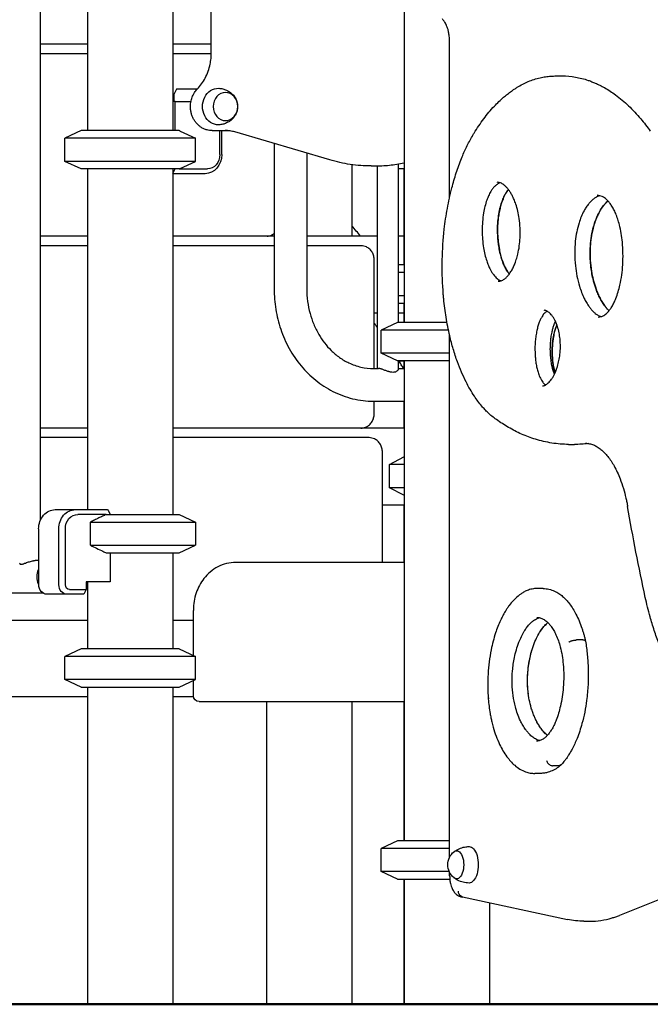
# Model space of a CAD drawing. Units: millimetres. Extents: x 29700 to 118800, y 0 to 21000.
# Drawn here: x 105063 to 105720, y 13279 to 14305 of the extents above; entities that cross this region are included whole.
import ezdxf

# ---------------------------------------------------------------- set-up
doc = ezdxf.new("R2010")
doc.units = ezdxf.units.MM
doc.header["$LTSCALE"] = 15
doc.layers.add('P001', color=131, linetype='Continuous')
doc.layers.add('P_7THICK', color=7, linetype='Continuous', lineweight=50)

msp = doc.modelspace()

# ---------------------------------------------------------------- linework, layer by layer
at = {"layer": 'P001'}
for p, q in [((105222.9, 14549.3, 6293.7), (105222.9, 14189.3, 6293.7)), ((105133.9, 14519.1, 6293.7), (105133.9, 14189.3, 6293.7)), ((105084.9, 13783.5, 6293.7), (105084.9, 14507.3, 6293.7)), ((105262.9, 14270.2, 6293.7), (105262.9, 14468.4, 6293.7)), ((105463.8, 14349.3, 6293.7), (105463.8, 13989.3, 6293.7)), ((105511.3, 14120, 6293.7), (105511.3, 14281, 6293.7)), ((105133.9, 14279.3, 6293.7), (105084.9, 14279.3, 6293.7)), ((105262.9, 14279.3, 6293.7), (105222.9, 14279.3, 6293.7)), ((105133.9, 14269.3, 6293.7), (105084.9, 14269.3, 6293.7)), ((105262.8, 14269.3, 6293.7), (105222.9, 14269.3, 6293.7)), ((105622.4, 14246.2, 6293.7), (105628.4, 14246.2, 6293.7)), ((105226.8, 14232.5, 6293.7), (105224.3, 14227.5, 6293.7)), ((105247.8, 14232.5, 6293.7), (105226.8, 14232.5, 6293.7)), ((105247.8, 14232.5, 6293.7), (105248.2, 14232.5, 6293.7)), ((105247.9, 14232.1, 6293.7), (105247.8, 14232.5, 6293.7)), ((105225.1, 14219.5, 6293.7), (105222.9, 14219.5, 6293.7)), ((105224.3, 14219.5, 6293.7), (105224.3, 14227.5, 6293.7)), ((105225.1, 14219.5, 6293.7), (105241.7, 14219.5, 6293.7)), ((105225.1, 14189.3, 6293.7), (105225.1, 14219.5, 6293.7)), ((105127.4, 14189.3, 6293.7), (105110.4, 14181.3, 6293.7)), ((105229.4, 14189.3, 6293.7), (105127.4, 14189.3, 6293.7)), ((105230.4, 14188.8, 6293.7), (105246.4, 14181.3, 6293.7)), ((105263.7, 14189.3, 6293.7), (105267.2, 14189.3, 6293.7)), ((105267.2, 14189.3, 6293.7), (105280.7, 14189.3, 6293.7)), ((105271.9, 14164.3, 6293.7), (105271.9, 14189.3, 6293.7)), ((105273.7, 14189.3, 6293.7), (105273.7, 14164.3, 6293.7)), ((105246.4, 14181.3, 6293.7), (105110.4, 14181.3, 6293.7)), ((105110.4, 14157.2, 6293.7), (105110.4, 14181.3, 6293.7)), ((105246.4, 14157.2, 6293.7), (105246.4, 14181.3, 6293.7)), ((105386.4, 14158.7, 6293.7), (105287.4, 14187.8, 6293.7)), ((105328.4, 14175.7, 6293.7), (105328.4, 14024.3, 6293.7)), ((105246.4, 14157.2, 6293.7), (105110.4, 14157.2, 6293.7)), ((105127.4, 14149.3, 6293.7), (105110.4, 14157.2, 6293.7)), ((105230.4, 14149.7, 6293.7), (105246.4, 14157.2, 6293.7)), ((105362.4, 14165.7, 6293.7), (105362.4, 14024.3, 6293.7)), ((105229.4, 14149.3, 6293.7), (105127.4, 14149.3, 6293.7)), ((105133.9, 14149.3, 6293.7), (105133.9, 13794.3, 6293.7)), ((105222.9, 14149.3, 6293.7), (105222.9, 13789.3, 6293.7)), ((105222.9, 14144.7, 6293.7), (105225.1, 14149.3, 6293.7)), ((105229.4, 14149.3, 6293.7), (105258.9, 14149.3, 6293.7)), ((105409.5, 14153.8, 6293.7), (105409.5, 14079.3, 6293.7)), ((105429.5, 14152.4, 6293.7), (105433, 14152.4, 6293.7)), ((105435.9, 14152.5, 6293.7), (105435.9, 13941.3, 6293.7)), ((105457.6, 14154.4, 6293.7), (105457.6, 13989.3, 6293.7)), ((105463.8, 14149.3, 6293.7), (105457.6, 14149.3, 6293.7)), ((105463.5, 14149.3, 6293.7), (105463.5, 14049.3, 6293.7)), ((105256.4, 14144.3, 6293.7), (105222.9, 14144.3, 6293.7)), ((105133.9, 14079.3, 6293.7), (105084.9, 14079.3, 6293.7)), ((105328.4, 14079.3, 6293.7), (105222.9, 14079.3, 6293.7)), ((105435.9, 14079.3, 6293.7), (105362.4, 14079.3, 6293.7)), ((105463.5, 14079.3, 6293.7), (105457.6, 14079.3, 6293.7)), ((105133.9, 14069.3, 6293.7), (105084.9, 14069.3, 6293.7)), ((105328.4, 14069.3, 6293.7), (105222.9, 14069.3, 6293.7)), ((105415.4, 14069.3, 6293.7), (105362.4, 14069.3, 6293.7)), ((105418.9, 14069.3, 6293.7), (105415.4, 14069.3, 6293.7)), ((105432.7, 13941.3, 6293.7), (105432.7, 14054.3, 6293.7)), ((105463.8, 14049.3, 6293.7), (105457.6, 14049.3, 6293.7)), ((105463.8, 14041.3, 6293.7), (105457.6, 14041.3, 6293.7)), ((105463.8, 14017.2, 6293.7), (105457.6, 14017.2, 6293.7)), ((105457.6, 14009.3, 6293.7), (105463.8, 14009.3, 6293.7)), ((105463.5, 14009.3, 6293.7), (105463.5, 13989.3, 6293.7)), ((105432.7, 13999.3, 6293.7), (105435.9, 13999.3, 6293.7)), ((105457.6, 13999.3, 6293.7), (105463.5, 13999.3, 6293.7)), ((105457, 13989.3, 6293.7), (105440, 13981.3, 6293.7)), ((105508.5, 13989.3, 6293.7), (105457, 13989.3, 6293.7)), ((105510.1, 13981.3, 6293.7), (105440, 13981.3, 6293.7)), ((105440, 13957.2, 6293.7), (105440, 13981.3, 6293.7)), ((105511.3, 13432.3, 6293.7), (105511.3, 13976, 6293.7)), ((105511.3, 13957.2, 6293.7), (105440, 13957.2, 6293.7)), ((105457, 13949.3, 6293.7), (105440, 13957.2, 6293.7)), ((105511.3, 13949.3, 6293.7), (105457, 13949.3, 6293.7)), ((105457.6, 13949.3, 6293.7), (105457.6, 13940.4, 6293.7)), ((105457.6, 13949.3, 6293.7), (105463.8, 13949.3, 6293.7)), ((105463.5, 13949.3, 6293.7), (105463.5, 13941.3, 6293.7)), ((105463.8, 13949.3, 6293.7), (105463.8, 13449.3, 6293.7)), ((105432, 13941.3, 6293.7), (105437.3, 13941.3, 6293.7)), ((105457.6, 13941.3, 6293.7), (105463.8, 13941.3, 6293.7)), ((105432, 13907.3, 6293.7), (105463.8, 13907.3, 6293.7)), ((105432.7, 13894.3, 6293.7), (105432.7, 13907.3, 6293.7)), ((105463.5, 13907.3, 6293.7), (105463.5, 13879.3, 6293.7)), ((105133.9, 13879.3, 6293.7), (105084.9, 13879.3, 6293.7)), ((105463.8, 13879.3, 6293.7), (105222.9, 13879.3, 6293.7)), ((105133.9, 13869.3, 6293.7), (105084.9, 13869.3, 6293.7)), ((105427.4, 13869.3, 6293.7), (105222.9, 13869.3, 6293.7)), ((105635.2, 13862.3, 6293.7), (105641.3, 13862.3, 6293.7)), ((105441.2, 13739.3, 6293.7), (105441.2, 13854.3, 6293.7)), ((105463.8, 13841.3, 6293.7), (105448.7, 13841.3, 6293.7)), ((105448.7, 13817.2, 6293.7), (105448.7, 13841.3, 6293.7)), ((105463.8, 13849.3, 6293.7), (105463.4, 13849.3, 6293.7)), ((105463.8, 13817.2, 6293.7), (105448.7, 13817.2, 6293.7)), ((105463.4, 13809.3, 6293.7), (105463.8, 13809.3, 6293.7)), ((105441.2, 13799.3, 6293.7), (105463.8, 13799.3, 6293.7)), ((105463.5, 13799.3, 6293.7), (105463.5, 13739.3, 6293.7)), ((105100.3, 13794.3, 6293.7), (105121.3, 13794.3, 6293.7)), ((105121.3, 13794.3, 6293.7), (105154.9, 13794.3, 6293.7)), ((105153.4, 13789.3, 6293.7), (105123.8, 13789.3, 6293.7)), ((105153.4, 13789.3, 6293.7), (105229.4, 13789.3, 6293.7)), ((105155.3, 13793.8, 6293.7), (105157.6, 13789.3, 6293.7)), ((105229.4, 13789.3, 6293.7), (105246.4, 13781.3, 6293.7)), ((105137, 13757.2, 6293.7), (105137, 13781.3, 6293.7)), ((105137, 13781.3, 6293.7), (105246.4, 13781.3, 6293.7)), ((105246.4, 13781.3, 6293.7), (105246.4, 13757.2, 6293.7)), ((105083, 13774.3, 6293.7), (105083, 13716.1, 6293.7)), ((105104, 13716.1, 6293.7), (105104, 13774.3, 6293.7)), ((105110.8, 13774.3, 6293.7), (105110.8, 13716.1, 6293.7)), ((105137, 13757.2, 6293.7), (105246.4, 13757.2, 6293.7)), ((105229.4, 13749.3, 6293.7), (105246.4, 13757.2, 6293.7)), ((105153.4, 13749.3, 6293.7), (105229.4, 13749.3, 6293.7)), ((105157.6, 13749.3, 6293.7), (105157.6, 13719.1, 6293.7)), ((105222.9, 13749.3, 6293.7), (105222.9, 13649.3, 6293.7)), ((105083, 13741.3, 6293.7), (105079.5, 13741.3, 6293.7)), ((105291.8, 13739.3, 6293.7), (105288.3, 13739.3, 6293.7)), ((105463.8, 13739.3, 6293.7), (105291.8, 13739.3, 6293.7)), ((105132.5, 13719.1, 6293.7), (105132.5, 13711.1, 6293.7)), ((105157.6, 13719.1, 6293.7), (105132.5, 13719.1, 6293.7)), ((105133.9, 13719.1, 6293.7), (105133.9, 13649.3, 6293.7)), ((105087.5, 13707.3, 6293.7), (104971.6, 13707.3, 6293.7)), ((105112.7, 13706.1, 6293.7), (105091.7, 13706.1, 6293.7)), ((105130, 13706.1, 6293.7), (105112.7, 13706.1, 6293.7)), ((105115.2, 13711.1, 6293.7), (105132.5, 13711.1, 6293.7)), ((105132.5, 13711.1, 6293.7), (105130, 13706.1, 6293.7)), ((105608.6, 13712.1, 6293.7), (105602.5, 13712.1, 6293.7)), ((105244.2, 13642.4, 6293.7), (105244.2, 13689.3, 6293.7)), ((104979.4, 13679.3, 6293.7), (105133.9, 13679.3, 6293.7)), ((105222.9, 13679.3, 6293.7), (105244.2, 13679.3, 6293.7)), ((105649.7, 13658.5, 6293.7), (105643.6, 13658.5, 6293.7)), ((105127.4, 13649.3, 6293.7), (105110.4, 13641.3, 6293.7)), ((105229.4, 13649.3, 6293.7), (105127.4, 13649.3, 6293.7)), ((105229.4, 13649.3, 6293.7), (105246.4, 13641.3, 6293.7)), ((105246.4, 13641.3, 6293.7), (105110.4, 13641.3, 6293.7)), ((105110.4, 13617.2, 6293.7), (105110.4, 13641.3, 6293.7)), ((105246.4, 13617.2, 6293.7), (105246.4, 13641.3, 6293.7)), ((105246.4, 13617.2, 6293.7), (105110.4, 13617.2, 6293.7)), ((105127.4, 13609.3, 6293.7), (105110.4, 13617.2, 6293.7)), ((105229.4, 13609.3, 6293.7), (105246.4, 13617.2, 6293.7)), ((105244.2, 13600.3, 6293.7), (105244.2, 13616.2, 6293.7)), ((105127.4, 13609.3, 6293.7), (105229.4, 13609.3, 6293.7)), ((105133.9, 13609.3, 6293.7), (105133.9, 13279.3, 6293.7)), ((105222.9, 13609.3, 6293.7), (105222.9, 13279.3, 6293.7)), ((105133.9, 13599.3, 6293.7), (104755.3, 13599.3, 6293.7)), ((105244.2, 13599.3, 6293.7), (105222.9, 13599.3, 6293.7)), ((105250.2, 13594.3, 6293.7), (105253.7, 13594.3, 6293.7)), ((105253.7, 13594.3, 6293.7), (105463.8, 13594.3, 6293.7)), ((105320.5, 13594.3, 6293.7), (105320.5, 13279.3, 6293.7)), ((105409.5, 13594.3, 6293.7), (105409.5, 13279.3, 6293.7)), ((105463.5, 13594.3, 6293.7), (105463.5, 13449.3, 6293.7)), ((105624.8, 13527.5, 6293.7), (105618.8, 13527.5, 6293.7)), ((105606, 13519.5, 6293.7), (105600, 13519.5, 6293.7)), ((105457, 13449.3, 6293.7), (105440, 13441.3, 6293.7)), ((105511.3, 13449.3, 6293.7), (105457, 13449.3, 6293.7)), ((105884.7, 13450, 6293.7), (105688.2, 13371.6, 6293.7)), ((105511.3, 13441.3, 6293.7), (105440, 13441.3, 6293.7)), ((105440, 13417.2, 6293.7), (105440, 13441.3, 6293.7)), ((105510.8, 13417.2, 6293.7), (105440, 13417.2, 6293.7)), ((105457, 13409.3, 6293.7), (105440, 13417.2, 6293.7)), ((105457, 13409.3, 6293.7), (105511.4, 13409.3, 6293.7)), ((105463.5, 13409.3, 6293.7), (105463.5, 13279.3, 6293.7)), ((105463.8, 13409.3, 6293.7), (105463.8, 13279.3, 6293.7)), ((105511.3, 13412.8, 6293.7), (105511.3, 13416.2, 6293.7)), ((105524.6, 13390.8, 6293.7), (105634.1, 13367.3, 6293.7)), ((105552.8, 13384.7, 6293.7), (105552.8, 13279.3, 6293.7)), ((105651.1, 13365.5, 6293.7), (105657.2, 13365.5, 6293.7)), ((105133.9, 13279.3, 6293.7), (105222.9, 13279.3, 6293.7)), ((105409.5, 13279.3, 6293.7), (105320.5, 13279.3, 6293.7)), ((105463.5, 13279.3, 6293.7), (105552.5, 13279.3, 6293.7)), ((105463.8, 13279.3, 6293.7), (105552.8, 13279.3, 6293.7)), ((105552.5, 13279.3, 6293.7), (105552.5, 13279.3, 6293.7))]:
    msp.add_line(p, q, dxfattribs=at)
at = {"layer": 'P001', "elevation": 6293.7}
for points in [[(105503.4, 14305.9, 0.016113), (105504.2, 14304.9, 0.018336), (105505, 14303.9)], [(105511.3, 14281, 0.009793), (105511.2, 14283.2, 0.009948), (105511.1, 14285.3, 0.009967), (105510.9, 14287.5, 0.010556), (105510.6, 14289.6, 0.003504), (105510.5, 14290.3, 0.003619), (105510.4, 14290.9, 0.019246), (105509.6, 14294.4, 0.025008), (105508.5, 14297.7, 0.021186), (105507.4, 14300.1, 0.031654), (105506.2, 14302.3, 0.014522), (105505.6, 14303.1, 0.019455), (105505, 14303.9)], [(105248.4, 14232.6, 0.037142), (105252.8, 14237.9, 0.033934), (105256.5, 14243.9, 0.036634), (105259.6, 14251, 0.03436), (105261.7, 14258.5, 0.025344), (105262.6, 14264.3, 0.024972), (105262.9, 14270.2)], [(105536.8, 14186.6, -0.011071), (105541.7, 14194.2, -0.01262), (105546.9, 14201.6, -0.01269), (105552.2, 14208.3, -0.014566), (105557.9, 14214.7, -0.012215), (105562.6, 14219.4, -0.013724), (105567.5, 14224, -0.011041), (105571.5, 14227.2, -0.01207), (105575.6, 14230.3, -0.009098), (105578.6, 14232.4, -0.009697), (105581.8, 14234.4, -0.036136), (105593.2, 14240.3, -0.042987), (105605.5, 14244.3, -0.019546), (105611, 14245.3, -0.020274), (105616.6, 14246)], [(105616.6, 14246, -0.008775), (105619.5, 14246.1, -0.008805), (105622.4, 14246.2)], [(105628.4, 14246.2, -0.042528), (105642.3, 14245, -0.039442), (105655.7, 14241.6, -0.010566), (105659.4, 14240.2, -0.010122), (105663, 14238.7, -0.013467), (105667.9, 14236.5, -0.012566), (105672.6, 14234, -0.015611), (105678.5, 14230.4, -0.014141), (105684.2, 14226.4, -0.01687), (105691.1, 14221, -0.014807), (105697.6, 14215.2, -0.014725), (105704.2, 14208.5, -0.012898), (105710.4, 14201.6, -0.010704), (105715.5, 14195.2, -0.009615), (105720.4, 14188.6)], [(105263.7, 14189.3, -0.032507), (105261, 14189.4, -0.031815), (105258.5, 14189.9, -0.042971), (105255.1, 14191.1, -0.040677), (105252, 14192.9, -0.031024), (105249.8, 14194.6, -0.029381), (105247.9, 14196.5, -0.034612), (105245.8, 14199.1, -0.032772), (105244.1, 14202, -0.033004), (105242.7, 14205.2, -0.031839), (105241.8, 14208.5, -0.031946), (105241.3, 14212, -0.031751), (105241.2, 14215.5, -0.027314), (105241.5, 14218.6, -0.027794), (105242.2, 14221.6, -0.023319), (105242.9, 14223.9, -0.023914), (105243.9, 14226.3, -0.014449), (105244.6, 14227.6, -0.01484), (105245.4, 14228.9, -0.024144), (105246.8, 14230.8, -0.025137), (105248.4, 14232.6)], [(105270.6, 14233.3, -0.025689), (105272.8, 14233.1, -0.02509), (105275, 14232.7, -0.044599), (105278.6, 14231.5, -0.045484), (105281.9, 14229.6, -0.052309), (105285.2, 14226.9, -0.055238), (105287.8, 14223.5, -0.07851), (105289.9, 14218.2, -0.082581), (105290.3, 14212.6, -0.054313), (105289.5, 14208.9, -0.05141), (105288, 14205.4, -0.036919), (105286.4, 14203.1, -0.035195), (105284.6, 14201, -0.021909), (105283.2, 14199.9, -0.021476), (105281.8, 14198.8, -0.02132), (105280.3, 14197.9, -0.020413), (105278.7, 14197.2, -0.049014), (105274.8, 14195.8, -0.048409), (105270.6, 14195.3)], [(105230.4, 14188.8, 0.000311), (105229.9, 14189, 0.000324), (105229.4, 14189.3)], [(105287.4, 14187.8, 0.035359), (105282.4, 14188.9, 0.036199), (105277.2, 14189.3)], [(105504.4, 14022.9, -0.022346), (105503.6, 14054.7, -0.022835), (105505.7, 14086.5, -0.016453), (105508.9, 14108.1, -0.018781), (105513.6, 14129.5, -0.015102), (105518.1, 14145.1, -0.018033), (105523.6, 14160.3, -0.015876), (105528.9, 14172.1, -0.019467), (105535, 14183.6, -0.002814), (105535.8, 14185.1, -0.002909), (105536.8, 14186.6)], [(105429.5, 14152.4, -0.036126), (105407.7, 14154, -0.035433), (105386.4, 14158.7)], [(105229.4, 14149.3, 0.000324), (105229.9, 14149.5, 0.000311), (105230.4, 14149.7)], [(105433, 14152.4, 0.025603), (105448.5, 14153.2, 0.02535), (105463.8, 14155.6)], [(105563.8, 14134.9, 0.040005), (105562.2, 14134.2, 0.030543), (105560.7, 14133.2, 0.024438), (105559.4, 14132.2, 0.01944), (105558.3, 14131.1, 0.035284), (105556.1, 14128.5, 0.024214), (105554.1, 14125.7, 0.028772), (105551.9, 14121.3, 0.020814), (105550, 14116.8, 0.024404), (105548.1, 14110.3, 0.018747), (105546.7, 14103.6, 0.023161), (105545.5, 14094.3, 0.020178), (105545.2, 14084.9, 0.018916), (105545.6, 14076, 0.020426), (105546.6, 14067.1, 0.01748), (105548, 14060.2, 0.021997), (105549.9, 14053.5, 0.017654), (105551.6, 14048.8, 0.023858), (105553.7, 14044.3, 0.018218), (105555.4, 14041.5, 0.025004), (105557.2, 14038.9, 0.023007), (105558.9, 14036.9, 0.031831), (105560.8, 14035.1, 0.029889), (105562.4, 14033.9, 0.041613), (105564.2, 14033, 0.008155), (105564.5, 14032.8, 0.008659), (105564.8, 14032.7)], [(105561.8, 14032.2, 0.092516), (105565, 14032.8, 0.058472), (105568, 14034.4, 0.024018), (105569.4, 14035.4, 0.019105), (105570.6, 14036.5, 0.030129), (105572.7, 14038.8, 0.021977), (105574.5, 14041.4, 0.026816), (105576.8, 14045.2, 0.020027), (105578.7, 14049.2, 0.023762), (105580.7, 14054.8, 0.018748), (105582.3, 14060.5, 0.024484), (105583.9, 14069, 0.021013), (105584.6, 14077.6, 0.023798), (105584.6, 14087.7, 0.024639), (105583.7, 14097.8, 0.019886), (105582.3, 14105.3, 0.02422), (105580.2, 14112.7, 0.017919), (105578.4, 14117.4, 0.023081), (105576.3, 14121.9, 0.018638), (105574.5, 14125, 0.024667), (105572.5, 14128, 0.023546), (105570.5, 14130.2, 0.033), (105568.4, 14132.2, 0.025234), (105566.8, 14133.3, 0.033345), (105565.2, 14134.3, 0.049809), (105563, 14135.1, 0.063113), (105560.7, 14135.4)], [(105571.6, 14042.5, -0.028387), (105569.2, 14046.6, -0.020618), (105567.2, 14050.9, -0.026085), (105564.9, 14057.6, -0.019698), (105563.3, 14064.4, -0.015335), (105562.3, 14070.3, -0.013818), (105561.6, 14076.2, -0.009057), (105561.4, 14080.1, -0.008931), (105561.2, 14084.1, -0.014247), (105561.3, 14090.4, -0.015219), (105561.8, 14096.7, -0.019428), (105562.9, 14104.2, -0.024593), (105564.7, 14111.6, -0.019361), (105566.3, 14116.5, -0.025756), (105568.4, 14121.3, -0.022321), (105570.3, 14124.7, -0.030056), (105572.5, 14127.9)], [(105572.5, 14127.9, 0.020357), (105571, 14125.8, 0.016603), (105569.7, 14123.6, 0.018513), (105568.2, 14120.8, 0.015062), (105566.9, 14117.9, 0.018797), (105565.4, 14113.8, 0.015171), (105564.1, 14109.6, 0.01812), (105562.9, 14103.9, 0.015184), (105562, 14098.2, 0.020058), (105561.3, 14090, 0.018495), (105561.3, 14081.7, 0.018481), (105561.9, 14073.5, 0.020529), (105563.1, 14065.4, 0.015542), (105564.3, 14059.8, 0.018999), (105565.9, 14054.4, 0.01593), (105567.4, 14050.4, 0.02027), (105569.2, 14046.5, 0.012257), (105570.3, 14044.4, 0.014525), (105571.6, 14042.5)], [(105667.9, 14121.4, 0.045247), (105665.4, 14120.5, 0.033941), (105663, 14119.3, 0.017393), (105661.8, 14118.4, 0.014984), (105660.6, 14117.5, 0.027639), (105658.3, 14115.3, 0.021329), (105656.2, 14113, 0.026218), (105653.6, 14109.5, 0.020242), (105651.4, 14105.7, 0.027841), (105648.4, 14099.5, 0.021439), (105646.1, 14093, 0.026806), (105643.7, 14083.6, 0.022023), (105642.2, 14074, 0.027147), (105641.6, 14061.2, 0.02571), (105642.3, 14048.4, 0.022296), (105643.9, 14037.7, 0.025573), (105646.5, 14027.1, 0.017711), (105648.8, 14020.7, 0.021992), (105651.5, 14014.4, 0.018216), (105653.9, 14010, 0.023943), (105656.6, 14005.8, 0.018456), (105658.7, 14003.1, 0.024402), (105660.9, 14000.6, 0.022918), (105663, 13998.8, 0.031438), (105665.2, 13997.2, 0.029632), (105667.1, 13996.2, 0.039917), (105669.1, 13995.4)], [(105666.1, 13995, 0.075168), (105669.1, 13995.4, 0.058244), (105671.9, 13996.7, 0.035783), (105673.8, 13998, 0.026091), (105675.5, 13999.5, 0.03561), (105678, 14002.4, 0.023745), (105680.2, 14005.5, 0.025232), (105682.5, 14009.8, 0.017944), (105684.5, 14014.2, 0.022985), (105686.9, 14021.2, 0.016939), (105688.7, 14028.3, 0.021831), (105690.6, 14038.8, 0.018119), (105691.7, 14049.5, 0.019243), (105691.9, 14061.3, 0.020195), (105691.3, 14073, 0.016821), (105690.1, 14082.1, 0.020923), (105688.2, 14091, 0.016383), (105686.5, 14097, 0.021647), (105684.3, 14102.9, 0.019641), (105682.2, 14107.4, 0.027348), (105679.7, 14111.6, 0.025696), (105677.4, 14114.7, 0.037262), (105674.7, 14117.5, 0.031092), (105672.6, 14119.2, 0.042362), (105670.3, 14120.5, 0.050809), (105667.6, 14121.4, 0.058745), (105664.9, 14121.8)], [(105667.4, 14015.7, -0.017042), (105665.3, 14020.4, -0.014455), (105663.5, 14025.2, -0.011009), (105662.2, 14029.2, -0.0101), (105661.1, 14033.2, -0.016304), (105659.6, 14040, -0.01515), (105658.5, 14047, -0.017937), (105657.8, 14055.4, -0.018056), (105657.7, 14063.9, -0.023101), (105658.4, 14074.3, -0.026667), (105660.1, 14084.7, -0.023889), (105662.4, 14092.9, -0.030644), (105665.5, 14100.9, -0.013173), (105667, 14103.8, -0.015144), (105668.6, 14106.7, -0.013531), (105670.1, 14109, -0.015588), (105671.7, 14111.2, -0.01543), (105673.4, 14113.1, -0.017974), (105675.1, 14114.9, -0.005977), (105675.7, 14115.4, -0.006297), (105676.3, 14116)], [(105676.3, 14116, 0.024288), (105674, 14113.8, 0.019921), (105671.9, 14111.3, 0.02022), (105669.8, 14108.5, 0.016879), (105667.9, 14105.5, 0.021086), (105665.6, 14101.2, 0.017462), (105663.7, 14096.7, 0.020926), (105661.6, 14090.6, 0.017645), (105660, 14084.4, 0.023357), (105658.5, 14075.4, 0.020474), (105657.7, 14066.2, 0.025236), (105657.8, 14054.4, 0.025192), (105659.1, 14042.7, 0.020024), (105660.9, 14033.9, 0.023151), (105663.5, 14025.3, 0.014501), (105665.3, 14020.4, 0.017109), (105667.4, 14015.7)], [(105418.4, 14079.3, -0.000345), (105414, 14084.6, -0.000369), (105409.5, 14089.9)], [(105321, 14079.3, 0.049776), (105323.1, 14079.5, 0.047254), (105325.1, 14080.1, 0.040136), (105326.8, 14081, 0.035204), (105328.4, 14082.1)], [(105432.7, 14054.3, 0.064013), (105432.2, 14058.4, 0.067309), (105430.6, 14062.3, 0.071737), (105428, 14065.6, 0.078492), (105424.5, 14068, 0.055216), (105421.8, 14068.9, 0.056519), (105418.9, 14069.3)], [(105573.5, 14039.8, -0.012654), (105572.5, 14041.1, -0.011038), (105571.6, 14042.5)], [(105571.6, 14042.5, 0.01104), (105572.5, 14041.1, 0.012655), (105573.5, 14039.8)], [(105328.4, 14024.3, 0.040259), (105330.1, 14003, 0.041529), (105335.3, 13982.4, 0.044059), (105344.1, 13962.2, 0.047869), (105356.5, 13944.1, 0.048832), (105371.7, 13929.1, 0.053363), (105389.6, 13917.5, 0.057339), (105410.2, 13909.9, 0.059783), (105432, 13907.3)], [(105362.4, 14024.3, 0.032941), (105363.3, 14011.3, 0.033844), (105365.8, 13998.6, 0.03164), (105369.6, 13987.5, 0.033839), (105374.9, 13976.9, 0.031744), (105380.8, 13968.1, 0.03451), (105387.8, 13960.2, 0.03946), (105396.5, 13952.9, 0.043562), (105406.3, 13947.2, 0.054035), (105418.8, 13942.8, 0.057359), (105432, 13941.3)], [(105560, 13888.1, -0.020357), (105555.4, 13891.6, -0.01755), (105551.1, 13895.5, -0.013026), (105547.9, 13898.7, -0.011614), (105544.9, 13902.1, -0.015346), (105540.8, 13907.2, -0.013211), (105537.1, 13912.5, -0.016355), (105532.5, 13919.8, -0.013794), (105528.4, 13927.5, -0.016429), (105523.6, 13937.7, -0.013792), (105519.4, 13948.2, -0.016041), (105515, 13961.7, -0.013745), (105511.4, 13975.5, -0.017614), (105507.6, 13994.7, -0.015678), (105505.1, 14014, -0.003512), (105504.7, 14018.5, -0.003475), (105504.4, 14022.9)], [(105677.3, 14001.5, -0.022964), (105675, 14003.9, -0.018211), (105673, 14006.6, -0.020681), (105670.6, 14010.1, -0.016579), (105668.4, 14013.7, -0.004087), (105667.9, 14014.7, -0.003904), (105667.4, 14015.7)], [(105667.4, 14015.7, 0.01873), (105669.9, 14011.2, 0.024119), (105672.7, 14006.9, 0.019117), (105674.9, 14004.1, 0.024454), (105677.3, 14001.5)], [(105612.8, 14001.1, 0.042643), (105611.5, 14000.2, 0.028366), (105610.3, 13999.1, 0.030723), (105608.9, 13997.5, 0.021936), (105607.7, 13995.7, 0.027544), (105606.1, 13992.7, 0.019212), (105604.7, 13989.6, 0.021454), (105603.3, 13985.4, 0.015923), (105602.2, 13981, 0.018163), (105601.2, 13975.5, 0.015058), (105600.5, 13969.9, 0.018837), (105600.2, 13962.5, 0.018756), (105600.4, 13955, 0.014211), (105600.9, 13949.7, 0.016764), (105601.7, 13944.4, 0.017066), (105602.8, 13939.7, 0.023688), (105604.2, 13935.1, 0.015526), (105605.3, 13932.5, 0.022142), (105606.5, 13930, 0.02099), (105607.6, 13928.1, 0.030212), (105608.9, 13926.4, 0.028133), (105610.1, 13925.2, 0.045002), (105611.3, 13924.2)], [(105608.2, 13923.3, 0.075052), (105609.7, 13923.5, 0.045919), (105611.1, 13924.1, 0.041184), (105612.7, 13925.1, 0.026011), (105614.1, 13926.3, 0.029517), (105615.8, 13928.1, 0.021579), (105617.4, 13930.1, 0.022687), (105619.1, 13932.8, 0.017503), (105620.5, 13935.5, 0.022046), (105622.3, 13939.5, 0.017992), (105623.7, 13943.6, 0.023886), (105625.2, 13949.7, 0.021162), (105626.2, 13955.9, 0.026507), (105626.7, 13964, 0.027425), (105626.3, 13972.1, 0.023635), (105625.3, 13978.6, 0.02883), (105623.7, 13985, 0.020123), (105622.3, 13988.8, 0.025791), (105620.5, 13992.5, 0.021507), (105619, 13995, 0.03013), (105617.2, 13997.4, 0.02339), (105615.8, 13998.9, 0.033504), (105614.3, 14000.2, 0.02556), (105613.2, 14000.9, 0.036112), (105612.1, 14001.5, 0.043571), (105610.9, 14001.8, 0.055174), (105609.7, 14002)], [(105435.9, 13984, 0.000263), (105434.3, 13986.3, 0.00026), (105432.7, 13988.7)], [(105620.5, 13935.4, -0.022492), (105619.2, 13939.2, -0.016577), (105618.1, 13943.2, -0.020617), (105617.1, 13948.8, -0.016604), (105616.5, 13954.6, -0.01879), (105616.2, 13961.5, -0.018537), (105616.5, 13968.4, -0.015189), (105617, 13973.8, -0.017929), (105618, 13979.2, -0.01348), (105618.8, 13982.7, -0.016764), (105619.9, 13986.3, -0.01131), (105620.7, 13988.4, -0.013589), (105621.5, 13990.4)], [(105621, 13936.6, -0.012482), (105620.3, 13939.3, -0.010498), (105619.7, 13942, -0.013507), (105619, 13945.8, -0.011637), (105618.6, 13949.7, -0.016141), (105618.2, 13955.5, -0.015183), (105618.1, 13961.2, -0.013094), (105618.4, 13966.1, -0.014224), (105618.9, 13971, -0.01195), (105619.5, 13974.8, -0.014026), (105620.4, 13978.6, -0.008503), (105620.9, 13980.7, -0.00971), (105621.5, 13982.8, -0.009737), (105622.2, 13984.7, -0.011391), (105622.9, 13986.5, -0.000791), (105623, 13986.7, -0.0008), (105623, 13986.8)], [(105623, 13986.8, 0.008497), (105622.5, 13985.4, 0.007547), (105622, 13984.1, 0.010217), (105621.3, 13982.1, 0.008871), (105620.7, 13980, 0.011751), (105620, 13977.1, 0.010144), (105619.4, 13974.1, 0.015042), (105618.7, 13969.3, 0.013297), (105618.3, 13964.5, 0.015402), (105618.1, 13958.7, 0.01559), (105618.3, 13953, 0.011223), (105618.6, 13949, 0.012578), (105619.2, 13945, 0.010129), (105619.7, 13942.1, 0.011811), (105620.4, 13939.1, 0.005529), (105620.7, 13937.9, 0.006045), (105621, 13936.6)], [(105463.4, 13941.3, 0.000469), (105460.9, 13945.3, 0.000467), (105458.3, 13949.3)], [(105457.6, 13940.4, -0.081525), (105457.5, 13940, -0.044957), (105457.4, 13939.7, -0.05001), (105457.1, 13939.3, -0.031087), (105456.7, 13938.9, -0.058987), (105455.7, 13938.2, -0.044823), (105454.7, 13937.7, -0.060671), (105453, 13937.4, -0.04199), (105451.2, 13937.4, -0.02967), (105449.6, 13937.6, -0.01743), (105448.1, 13938, -0.004915), (105447.5, 13938.2, -0.003891), (105447, 13938.3, -0.008919), (105445.5, 13938.9, -0.001623), (105443.9, 13939.4, 0.001312), (105442.5, 13940, 0.007574), (105441.1, 13940.5, 0.006859), (105440.2, 13940.7, 0.011829), (105439.3, 13941, 0.014957), (105438.5, 13941.2, 0.031641), (105437.6, 13941.3, 0.00658), (105437.5, 13941.3, 0.007904), (105437.3, 13941.3)], [(105418.9, 13879.3, 0.095127), (105423.7, 13880.2, 0.089104), (105427.8, 13882.7, 0.072724), (105430.4, 13886, 0.066751), (105432.1, 13889.8, 0.03515), (105432.6, 13892, 0.034618), (105432.7, 13894.3)], [(105635.2, 13862.3, -0.038637), (105617.8, 13863.7, -0.036238), (105600.7, 13867.6, -0.029837), (105586.3, 13873, -0.0261), (105572.6, 13880, -0.012082), (105566.2, 13883.9, -0.011176), (105560, 13888.1)], [(105441.2, 13854.3, 0.064013), (105440.7, 13858.4, 0.067309), (105439.1, 13862.3, 0.071737), (105436.5, 13865.6, 0.078492), (105433, 13868, 0.055216), (105430.3, 13868.9, 0.056519), (105427.4, 13869.3)], [(105655.8, 13863.2, -0.01584), (105648.6, 13862.5, -0.016024), (105641.3, 13862.3)], [(105652.8, 13863.5, -0.051709), (105657, 13863, -0.045301), (105661.1, 13861.8, -0.042245), (105665.1, 13859.7, -0.031581), (105668.9, 13857, -0.030062), (105672.6, 13853.6, -0.022712), (105676, 13849.8, -0.023045), (105679.5, 13845, -0.01798), (105682.6, 13839.9, -0.020007), (105686, 13833.3, -0.015794), (105688.9, 13826.4, -0.020089), (105692.3, 13816.5, -0.01635), (105694.9, 13806.4, -0.006635), (105695.9, 13802, -0.006319), (105696.7, 13797.6)], [(105153.4, 13789.3, 0.002352), (105149.5, 13787.4, 0.001731), (105145.6, 13785.6, 0.001658), (105141.3, 13783.5, 0.001229), (105137, 13781.3)], [(105715.2, 13702.9, -0.005305), (105705.4, 13750.1, -0.005087), (105696.7, 13797.6)], [(105137, 13757.2, 0.001907), (105143.4, 13754, 0.003055), (105150, 13750.9, 0.000935), (105151.7, 13750.1, 0.001073), (105153.4, 13749.3)], [(105063.2, 13738.4, 0.115845), (105063.3, 13738, 0.123739), (105063.6, 13737.6, 0.064553), (105063.9, 13737.5, 0.042242), (105064.2, 13737.4, 0.028008), (105064.4, 13737.4, 0.020609), (105064.7, 13737.4)], [(105064.7, 13737.4, 0.039481), (105065.3, 13737.4, 0.019305), (105065.9, 13737.5, 0.018148), (105066.7, 13737.8, 0.008199), (105067.5, 13738, 0.005983), (105068.4, 13738.4, 0.001402), (105069.4, 13738.7, -0.002701), (105071.3, 13739.5, -0.012742), (105073.3, 13740.1, -0.017002), (105075.4, 13740.7, -0.027498), (105077.6, 13741.1, -0.014477), (105078.5, 13741.2, -0.018085), (105079.5, 13741.3)], [(105288.3, 13739.3, 0.06174), (105278.7, 13738.1, 0.05892), (105269.8, 13734.7, 0.055738), (105261.9, 13729.3, 0.050512), (105255.3, 13722.5, 0.042854), (105250.6, 13715.4, 0.039633), (105247.2, 13707.6, 0.041607), (105245, 13698.8, 0.040246), (105244.2, 13689.7, 0.000894), (105244.2, 13689.5, 0.000894), (105244.2, 13689.3)], [(105602.5, 13712.1, 0.049551), (105597.2, 13711.6, 0.045466), (105592.1, 13710.1, 0.017541), (105590.1, 13709.2, 0.016278), (105588.2, 13708.2, 0.023878), (105585.3, 13706.4, 0.020774), (105582.7, 13704.3)], [(105608.6, 13712.1, -0.058265), (105614.8, 13711.4, -0.051865), (105620.7, 13709.3, -0.036848), (105625, 13706.9, -0.030222), (105629, 13703.9, -0.029032), (105632.8, 13700.2, -0.023139), (105636.2, 13696.2, -0.02436), (105639.8, 13691, -0.019273), (105642.9, 13685.5, -0.021845), (105646.3, 13678.3, -0.017567), (105649.1, 13670.8, -0.00702), (105650.1, 13667.5, -0.006551), (105651.1, 13664.3, -0.006534), (105652, 13660.9, -0.006179), (105652.7, 13657.5)], [(105582.7, 13704.3, 0.033876), (105577.7, 13699.6, 0.026044), (105573.3, 13694.4, 0.012773), (105571.2, 13691.3, 0.01125), (105569.2, 13688.2, 0.014835), (105566.6, 13683.6, 0.012711), (105564.3, 13678.9, 0.015721), (105561.5, 13672.5, 0.013394), (105559.1, 13665.9, 0.015907), (105556.6, 13657.2, 0.013849), (105554.5, 13648.4, 0.018315), (105552.5, 13635.8, 0.016616), (105551.3, 13623.1, 0.016605), (105551, 13610.1, 0.016694), (105551.5, 13597.1)], [(105802.9, 13568.6, -0.043688), (105791.6, 13573.3, -0.03542), (105781.2, 13579.7, -0.032324), (105771.4, 13587.8, -0.025203), (105762.6, 13596.9, -0.012529), (105758.3, 13602.2, -0.01108), (105754.1, 13607.7, -0.009451), (105750.6, 13612.8, -0.008548), (105747.3, 13618.1, -0.011349), (105742.9, 13625.6, -0.010043), (105738.8, 13633.3, -0.012478), (105733.9, 13643.9, -0.010888), (105729.5, 13654.6, -0.013044), (105724.5, 13668.5, -0.011408), (105720.1, 13682.7, -0.007606), (105717.5, 13692.8, -0.007118), (105715.2, 13702.9)], [(105604.9, 13553.6, -0.021587), (105603.7, 13554, -0.018214), (105602.6, 13554.4, -0.028369), (105600.7, 13555.4, -0.02216), (105598.9, 13556.5, -0.022552), (105596.9, 13558, -0.018049), (105595.1, 13559.6, -0.024367), (105592.6, 13562.4, -0.019134), (105590.3, 13565.3, -0.024262), (105587.5, 13569.7, -0.019578), (105585, 13574.4, -0.026052), (105582, 13581.5, -0.021477), (105579.8, 13588.8, -0.030837), (105577.4, 13600.6, -0.026264), (105576.4, 13612.6, -0.029132), (105576.8, 13626.4, -0.029373), (105578.8, 13640.2, -0.018542), (105580.8, 13648.2, -0.022308), (105583.5, 13656.1, -0.01931), (105586, 13662, -0.025778), (105589, 13667.6, -0.020626), (105591.5, 13671.3, -0.027978), (105594.3, 13674.7, -0.021803), (105596.4, 13676.8, -0.028612), (105598.7, 13678.7, -0.027403), (105600.8, 13680, -0.035637), (105603, 13681.1, -0.017124), (105604, 13681.5, -0.018765), (105605.1, 13681.8)], [(105613.1, 13559.1, -0.033085), (105609.6, 13562.5, -0.025033), (105606.5, 13566.3, -0.015466), (105604.6, 13569.1, -0.013601), (105602.9, 13571.9, -0.013941), (105601.2, 13575.1, -0.012554), (105599.7, 13578.4, -0.016187), (105597.9, 13582.9, -0.014552), (105596.4, 13587.6, -0.024612), (105594.3, 13596.2, -0.021616), (105593, 13604.9, -0.025977), (105592.4, 13616.1, -0.024366), (105593, 13627.2, -0.016486), (105594, 13634.8, -0.017292), (105595.5, 13642.2, -0.021016), (105597.9, 13650.6, -0.026476), (105601, 13658.8, -0.023718), (105604.1, 13664.8, -0.033003), (105607.9, 13670.5, -0.024043), (105610.6, 13673.7, -0.031705), (105613.6, 13676.6)], [(105602.1, 13682.1, -0.069244), (105605.6, 13681.6, -0.056015), (105608.8, 13680.3, -0.028136), (105610.6, 13679.2, -0.02263), (105612.3, 13677.9, -0.03411), (105614.9, 13675.4, -0.02509), (105617.2, 13672.5, -0.028843), (105619.9, 13668.4, -0.02131), (105622.1, 13663.9, -0.024971), (105624.6, 13657.7, -0.019055), (105626.6, 13651.2, -0.022614), (105628.5, 13642.2, -0.01834), (105629.6, 13633.2, -0.022185), (105630.2, 13621.1, -0.020526), (105629.7, 13609, -0.016962), (105628.6, 13599.2, -0.019155), (105626.7, 13589.5, -0.016153), (105624.8, 13582.2, -0.02104), (105622.3, 13575, -0.016037), (105620.4, 13570.4, -0.021487), (105618.1, 13566, -0.019324), (105616, 13562.8, -0.027718), (105613.7, 13559.8, -0.025623), (105611.7, 13557.6, -0.035967), (105609.4, 13555.8, -0.056373), (105606.2, 13554.1, -0.079267), (105602.8, 13553.2, -0.008964), (105602.3, 13553.2, -0.008758), (105601.9, 13553.2)], [(105606.1, 13668, -0.022039), (105608.7, 13671.6, -0.028904), (105611.7, 13674.8, -0.009685), (105612.6, 13675.8, -0.010623), (105613.6, 13676.6)], [(105652.8, 13657.4, -0.018934), (105654.7, 13643, -0.017445), (105655.7, 13628.5, -0.019567), (105655.5, 13611.9, -0.02051), (105654, 13595.5, -0.016015), (105652, 13583.3, -0.018408), (105649.2, 13571.4, -0.013272), (105646.8, 13563.5, -0.01542), (105644, 13555.8, -0.012463), (105641.6, 13550.2, -0.014522), (105638.8, 13544.7, -0.011001), (105636.7, 13541, -0.01254), (105634.4, 13537.3, -0.008443), (105632.9, 13535, -0.009253), (105631.2, 13532.8, -0.009328), (105629.6, 13530.8, -0.010235), (105627.8, 13528.8)], [(105635.6, 13656.3, -0.032897), (105636.1, 13656.6, -0.018558), (105636.7, 13656.9, -0.029983), (105637.9, 13657.5, -0.019216), (105639.1, 13657.8, -0.023121), (105640.8, 13658.2, -0.024905), (105642.5, 13658.4, -0.008662), (105643.1, 13658.5, -0.010259), (105643.6, 13658.5)], [(105652.8, 13657.4, 0.1424), (105652.6, 13657.8, 0.070606), (105652.3, 13658, 0.019433), (105652.2, 13658.1, 0.014876), (105652.1, 13658.1, 0.029323), (105651.7, 13658.2, 0.018375), (105651.4, 13658.3, 0.027408), (105650.8, 13658.4, 0.016676), (105650.1, 13658.5, 0.005798), (105649.9, 13658.5, 0.005165), (105649.7, 13658.5)], [(105593.3, 13602.2, -0.024451), (105592.5, 13612.4, -0.022645), (105592.6, 13622.7, -0.01976), (105593.5, 13631.8, -0.02043), (105595.2, 13640.8, -0.008443), (105596, 13644.3, -0.008981), (105597, 13647.8)], [(105552.3, 13597.5, 0.01139), (105552, 13597.5, 0.02673), (105551.8, 13597.4, 0.013467), (105551.7, 13597.3, 0.023988), (105551.6, 13597.3, 0.02333), (105551.6, 13597.2, 0.047944), (105551.5, 13597.2, 0.065569), (105551.5, 13597.1, 0.125833), (105551.5, 13597.1)], [(105551.5, 13597.1, 0.011197), (105552.3, 13589.4, 0.011893), (105553.4, 13581.9, 0.007179), (105554.3, 13577.5, 0.007658), (105555.3, 13573.1, 0.005117), (105556, 13570.3, 0.005366), (105556.7, 13567.5, 0.018692), (105559.7, 13558.4, 0.023521), (105563.4, 13549.6, 0.020539), (105566.8, 13543.1, 0.026539), (105570.9, 13536.9, 0.025003), (105574.8, 13532.2, 0.032381), (105579.1, 13527.9, 0.04039), (105584.5, 13524, 0.051545), (105590.4, 13521.2, 0.040506), (105595.1, 13519.9, 0.044594), (105600, 13519.5)], [(105613.1, 13559.1, -0.012541), (105611.8, 13560.3, -0.0112), (105610.6, 13561.5, -0.014896), (105608.9, 13563.4, -0.013026), (105607.3, 13565.3, -0.021815), (105604.7, 13569, -0.018266), (105602.3, 13572.9, -0.020691), (105599.9, 13577.9, -0.017908), (105597.8, 13583.1)], [(105612.2, 13532.9, 0.066633), (105612.9, 13531.3, 0.056728), (105613.9, 13529.9, 0.059848), (105615.3, 13528.6, 0.067832), (105616.9, 13527.8, 0.037184), (105617.8, 13527.6, 0.043817), (105618.8, 13527.5)], [(105627.6, 13528.5, -0.010567), (105626.1, 13527.3, -0.011443), (105624.7, 13526.1, -0.039561), (105619.6, 13522.9, -0.04865), (105614, 13520.7, -0.035042), (105610.1, 13519.8, -0.036832), (105606, 13519.5)], [(105627.8, 13528.8, -0.108285), (105626.6, 13527.9, -0.088692), (105625.1, 13527.5, -0.006461), (105624.9, 13527.5, -0.006301), (105624.8, 13527.5)], [(105516, 13438, -0.057179), (105521.2, 13441, -0.055055), (105526.9, 13442.8, -0.021481), (105529.2, 13443.1, -0.021381), (105531.5, 13443.3)], [(105511.3, 13412.8, 0.026656), (105511.5, 13408.7, 0.029969), (105512.2, 13404.7, 0.022975), (105512.9, 13402, 0.02855), (105514, 13399.4, 0.023791), (105514.9, 13397.5, 0.028421), (105516.1, 13395.8, 0.027124), (105517.2, 13394.5, 0.032724), (105518.4, 13393.3, 0.045159), (105520.3, 13392, 0.05123), (105522.3, 13391.2, 0.033834), (105523.7, 13390.8, 0.035123), (105525, 13390.7)], [(105531.5, 13405.3, -0.056536), (105525.4, 13406.1, -0.057626), (105519.6, 13408.2, -0.020252), (105517.8, 13409.3, -0.020688), (105516, 13410.5)], [(105524.6, 13390.8, -0.123017), (105522.6, 13391.8, -0.099856), (105521.2, 13393.6, -0.064019), (105520.6, 13395.1, -0.058326), (105520.4, 13396.7)], [(105651.1, 13365.5, -0.026854), (105642.6, 13365.9, -0.02603), (105634.1, 13367.3)], [(105657.2, 13365.5, 0.037238), (105669, 13366.3, 0.035119), (105680.5, 13368.9, 0.011552), (105684.4, 13370.2, 0.011068), (105688.2, 13371.6)]]:
    msp.add_lwpolyline(points, format="xyb", dxfattribs=at)
for points in [[(105448.7, 13841.3), (105463.4, 13849.3)], [(105463.4, 13809.3), (105448.7, 13817.2)]]:
    msp.add_lwpolyline(points, dxfattribs=at)
at = {"layer": 'P001', "extrusion": (3.01167e-35, -3.76493e-18, -1)}
msp.add_arc((-105250.2, 13600.3, -6293.7), 6, 270, 0, dxfattribs=at)
at = {"layer": 'P001', "extrusion": (6.24384e-17, 6.76404e-18, -1)}
msp.add_arc((-105526.8, 13424.3, -6293.7), 17.5, 308.8172, 51.1828, dxfattribs=at)
at = {"layer": 'P001', "extrusion": (0, 0, -1)}
for centre, major_axis, ratio, start_param, end_param in [((105270.2, 14214.3, 6293.7), (0, -19), 0.866025, 6.255016, 9.452947), ((105256.4, 14164.3, 6293.7), (0, -20), 0.866025, 4.712389, 6.283185), ((105258.9, 14164.3, 6293.7), (0, -15), 0.866025, 4.712389, 6.283185), ((105100.3, 13774.3, 6293.7), (0, -20), 0.866025, 1.570796, 3.141593), ((105121.3, 13774.3, 6293.7), (0, -20), 0.866025, 1.570796, 3.141593), ((105123.8, 13774.3, 6293.7), (0, -15), 0.866025, 1.570796, 3.141593), ((105096.1, 13724.3, 6293.7), (0, -17), 0.866025, 1.095189, 2.046404), ((105091.7, 13716.1, 6293.7), (0, -10), 0.866025, 0, 1.570796), ((105112.7, 13716.1, 6293.7), (0, -10), 0.866025, 0, 1.570796), ((105115.2, 13716.1, 6293.7), (0, -5), 0.866025, 0, 1.570796), ((105518.6, 13424.3, 6293.7), (0, 14.7), 0.5, 5.900735, 9.807229), ((105531.6, 13424.3, 6293.7), (0, 19), 0.5, 6.273797, 9.434167)]:
    msp.add_ellipse(centre, major_axis=major_axis, ratio=ratio, start_param=start_param, end_param=end_param, dxfattribs=at)
msp.add_ellipse((105277.7, 14214.3, 6293.7), major_axis=(0, -14.7), ratio=0.866025, dxfattribs=at)
at = {"layer": 'P001'}
msp.add_ellipse((105178.4, 13815.3, 6293.7), major_axis=(38.5, -38.5), ratio=0.57735, start_param=4.680246, end_param=4.691242, dxfattribs=at)
at = {"layer": 'P_7THICK'}
msp.add_line((96221.7, 13278.9, 6293.7), (112403, 13278.9, 6293.7), dxfattribs=at)

doc.saveas('drawing.dxf')
